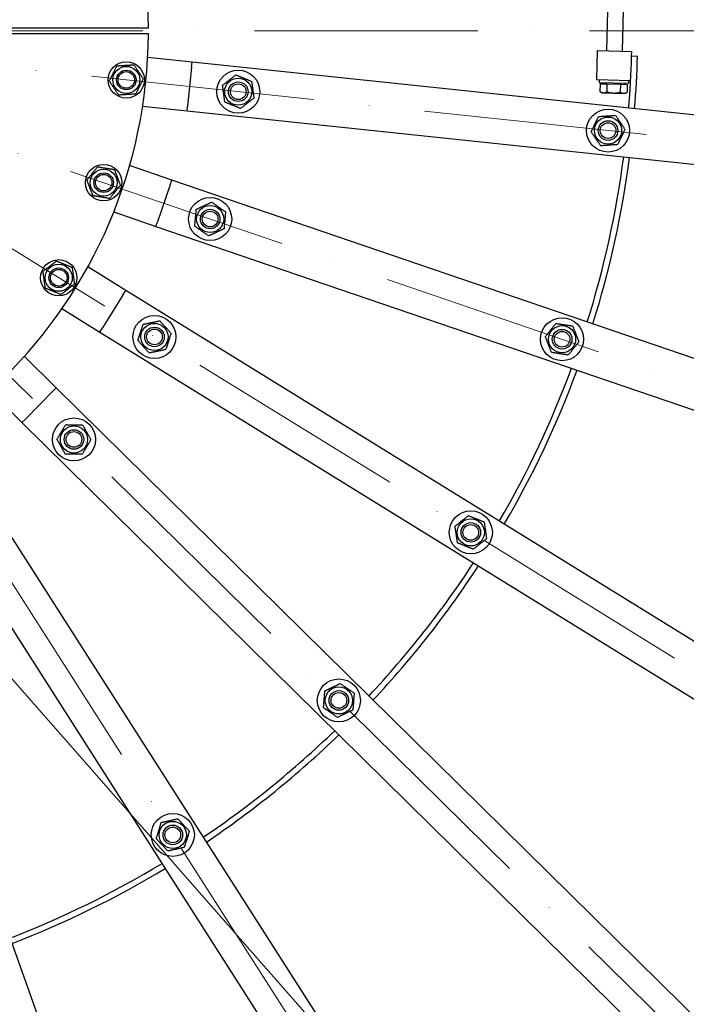
# Model space of a CAD drawing. Units: millimetres. Extents: x 1476 to 19855, y 185 to 25878.
# Drawn here: x 5622 to 6303, y 11420 to 12426 of the extents above; entities that cross this region are included whole.
import ezdxf

# ---------------------------------------------------------------- set-up
doc = ezdxf.new("R2010")
doc.units = ezdxf.units.MM
doc.header["$LTSCALE"] = 95
doc.linetypes.add('ACAD_ISO10W100', pattern=[18, 12, -3, 0, -3])
for name, color, linetype, lineweight in [('Center Mark(Hillmar_metric)', 7, 'Continuous', 18), ('Symbols(Hillmar_metric)', 7, 'Continuous', 18), ('Visible Edges(Hillmar_metric)', 7, 'Continuous', 25)]:
    doc.layers.add(name, color=color, linetype=linetype, lineweight=lineweight)
doc.styles.add('Hillmar_metric_Dimensions', font='arial.ttf')
doc.dimstyles.new('DEFAULT-ISO-Method 1b-Hillmar_metric$7', dxfattribs={"dimscale": 95, "dimtxt": 2, "dimasz": 2.5, "dimexe": 1, "dimexo": 1, "dimgap": 0.25, "dimtad": 1, "dimtih": 1, "dimtoh": 1, "dimrnd": 1e-08, "dimdsep": 46, "dimtxsty": 'Hillmar_metric_Dimensions', "dimcen": 0.09, "dimdle": 8, "dimclrd": 7, "dimclre": 7, "dimclrt": 7, "dimazin": 2, "dimtfac": 0.75, "dimtmove": 0, "dimatfit": 3, "dimfxl": 1, "dimtolj": 1, "dimlwd": 15, "dimlwe": 9, "dimarcsym": 0})

msp = doc.modelspace()

# ---------------------------------------------------------------- linework, layer by layer
at = {"layer": 'Center Mark(Hillmar_metric)', "linetype": 'ACAD_ISO10W100', "ltscale": 0.2}
for p, q in [((8485.0329, 12414.7648), (2181.2749, 12414.7648)), ((8304.0524, 12094.176), (5559.6692, 12382.6223)), ((8156.2398, 11423.4808), (5544.8494, 12315.3778)), ((5515.4378, 12253.117), (7862.8895, 10802.4927)), ((5472.9094, 12198.9619), (7438.7112, 10262.3506)), ((5419.3965, 12155.6281), (6904.975, 9830.1396))]:
    msp.add_line(p, q, dxfattribs=at)
at = {"layer": 'Visible Edges(Hillmar_metric)'}
for p, q in [((6222.1527, 12394.4107), (6223.2194, 12435.1468)), ((6238.1472, 12393.9919), (6239.2359, 12435.5662)), ((5373.8162, 12417.7648), (5753.8447, 12417.7648)), ((5753.8447, 12411.7648), (5373.8162, 12411.7648)), ((5798.4814, 12382.6598), (5753.1059, 12387.429)), ((6211.8707, 12364.6697), (6212.656, 12394.6594)), ((6212.656, 12394.6594), (6247.644, 12393.7432)), ((6247.5131, 12388.7449), (6247.644, 12393.7432)), ((6253.511, 12388.5878), (6247.5131, 12388.7449)), ((5797.9587, 12377.6872), (5793.7776, 12337.9063)), ((5797.9587, 12377.6872), (5798.4814, 12382.6598)), ((8070.4666, 12143.8646), (5798.4814, 12382.6598)), ((6246.5443, 12363.7617), (6211.8707, 12364.6697)), ((6214.3698, 12364.6042), (6214.2913, 12361.6053)), ((6244.281, 12360.8199), (6214.2913, 12361.6053)), ((6215.4135, 12360.7755), (6215.2008, 12352.6501)), ((6215.4135, 12360.7755), (6222.3394, 12360.5941)), ((6218.019, 12360.7073), (6218.04, 12361.5071)), ((6222.3394, 12360.5941), (6222.1266, 12352.4687)), ((6222.3394, 12360.5941), (6236.191, 12360.2314)), ((6236.191, 12360.2314), (6235.9782, 12352.106)), ((6236.191, 12360.2314), (6243.1168, 12360.0501)), ((6240.5113, 12360.1183), (6240.5323, 12360.9181)), ((6243.1168, 12360.0501), (6242.9041, 12351.9246)), ((6244.3595, 12363.8189), (6244.281, 12360.8199)), ((6217.0285, 12351.5301), (6215.2008, 12352.6501)), ((6217.0285, 12351.5301), (6218.6356, 12351.488)), ((6218.6356, 12351.488), (6229.0244, 12351.2159)), ((6229.0244, 12351.2159), (6239.4131, 12350.9439)), ((6239.4131, 12350.9439), (6241.0202, 12350.9018)), ((6241.0202, 12350.9018), (6242.9041, 12351.9246)), ((5747.8795, 12337.7029), (5793.2549, 12332.9337)), ((5793.2549, 12332.9337), (5793.7776, 12337.9063)), ((5793.2549, 12332.9337), (8065.2402, 12094.1385)), ((5777.6824, 12262.2737), (5734.5058, 12277.0203)), ((5776.0663, 12257.5421), (5763.1379, 12219.689)), ((5776.0663, 12257.5421), (5777.6824, 12262.2737)), ((7939.5673, 11523.9013), (5777.6824, 12262.2737)), ((5718.3453, 12229.7039), (5761.5219, 12214.9573)), ((5761.5219, 12214.9573), (5763.1379, 12219.689)), ((5761.5219, 12214.9573), (7923.4068, 11476.5849)), ((5730.6164, 12149.5341), (5691.8038, 12173.5187)), ((5727.988, 12145.2807), (5706.9607, 12111.2535)), ((5727.988, 12145.2807), (5730.6164, 12149.5341)), ((7673.995, 10948.6096), (5730.6164, 12149.5341)), ((5665.5196, 12130.9847), (5704.3322, 12107.0001)), ((5704.3322, 12107.0001), (5706.9607, 12111.2535)), ((5704.3322, 12107.0001), (7647.7109, 10906.0756)), ((5659.6436, 12050.0943), (5627.1412, 12082.1141)), ((5592.0513, 12046.4953), (5624.5537, 12014.4755)), ((5656.1346, 12046.5325), (5628.0627, 12018.0374)), ((5656.1346, 12046.5325), (5659.6436, 12050.0943)), ((7287.0668, 10446.837), (5659.6436, 12050.0943)), ((5624.5537, 12014.4755), (5628.0627, 12018.0374)), ((5624.5537, 12014.4755), (7251.9769, 10411.2182)), ((6798.1848, 10043.7446), (5568.3228, 11968.9406)), ((5526.1868, 11942.0231), (6756.0488, 10016.8271)), ((6231.8636, 9759.545), (5461.2332, 11910.1424))]:
    msp.add_line(p, q, dxfattribs=at)
for centre, radius in [((5731.2242, 12364.5911), 18.5), ((5731.2242, 12364.5911), 13.85), ((5731.2242, 12364.5911), 10.0002), ((5731.2242, 12364.5911), 10), ((5731.2242, 12364.5911), 8.4664), ((5845.5942, 12352.5704), 22), ((5845.5942, 12352.5704), 13.85), ((5845.5942, 12352.5704), 10.0002), ((5845.5942, 12352.5704), 10), ((5845.5942, 12352.5704), 8), ((6223.5126, 12312.8495), 22), ((6223.5126, 12312.8495), 13.85), ((6223.5126, 12312.8495), 10.0002), ((6223.5126, 12312.8495), 10), ((6223.5126, 12312.8495), 8), ((5708.0909, 12259.6242), 18.5), ((5708.0909, 12259.6242), 13.85), ((5708.0909, 12259.6242), 10.0002), ((5708.0909, 12259.6242), 10), ((5708.0909, 12259.6242), 8.4664), ((5816.9185, 12222.455), 22), ((5816.9185, 12222.455), 13.85), ((5816.9185, 12222.455), 10.0002), ((5816.9185, 12222.455), 10), ((5816.9185, 12222.455), 8), ((5662.1801, 12162.4366), 18.5), ((5662.1801, 12162.4366), 13.85), ((5662.1801, 12162.4366), 10.0002), ((5662.1801, 12162.4366), 10), ((5662.1801, 12162.4366), 8.4664), ((5760.0083, 12101.983), 22), ((5760.0083, 12101.983), 13.85), ((6176.5229, 12099.6354), 22), ((5760.0083, 12101.983), 10.0002), ((5760.0083, 12101.983), 10), ((5760.0083, 12101.983), 8), ((6176.5229, 12099.6354), 13.85), ((6176.5229, 12099.6354), 10.0002), ((6176.5229, 12099.6354), 10), ((6176.5229, 12099.6354), 8), ((5677.7175, 11997.195), 22), ((5677.7175, 11997.195), 13.85), ((5677.7175, 11997.195), 10.0002), ((5677.7175, 11997.195), 10), ((5677.7175, 11997.195), 8), ((6083.2668, 11902.2231), 22), ((6083.2668, 11902.2231), 13.85), ((6083.2668, 11902.2231), 10.0002), ((6083.2668, 11902.2231), 10), ((6083.2668, 11902.2231), 8), ((5948.4204, 11730.5118), 22), ((5948.4204, 11730.5118), 13.85), ((5948.4204, 11730.5118), 10.0002), ((5948.4204, 11730.5118), 10), ((5948.4204, 11730.5118), 8), ((5778.7456, 11593.1119), 22), ((5778.7456, 11593.1119), 13.85), ((5778.7456, 11593.1119), 10.0002), ((5778.7456, 11593.1119), 10), ((5778.7456, 11593.1119), 8)]:
    msp.add_circle(centre, radius, dxfattribs=at)
for radius, start, end in [(500, 0.3437767, 179.6562233), (3000, 270.4285714, 0.4285714), (500, 180.3437767, 359.6562233), (994, 355.4411927, 358.5), (1000, 355.4325437, 358.5), (994, 342.5840498, 352.5588073), (1000, 342.5754009, 352.5674563), (994, 329.726907, 339.7016644), (1000, 329.718258, 339.7103134), (994, 316.8697641, 326.8445216), (1000, 316.8611152, 326.8531705), (994, 304.0126213, 313.9873787), (1000, 304.0039723, 313.9960277), (994, 291.1554784, 301.1302359), (1000, 291.1468295, 301.1388848)]:
    msp.add_arc((5253.8537, 12414.7648), radius, start, end, dxfattribs=at)
for points, weights in [([(5713.9357, 12363.5387), (5717.8021, 12371.288), (5721.6686, 12379.0372)], [1, 1.15470053838, 1]), ([(5721.6686, 12379.0372), (5730.3128, 12379.5634), (5738.9571, 12380.0896)], [1, 1.15470053838, 1]), ([(5738.9571, 12380.0896), (5743.7349, 12372.8666), (5748.5127, 12365.6435)], [1, 1.15470053838, 1]), ([(5748.5127, 12365.6435), (5744.6463, 12357.8943), (5740.7799, 12350.145)], [1, 1.15470053838, 1]), ([(5829.5751, 12359.1572), (5836.432, 12364.447), (5843.289, 12369.7368)], [1, 1.15470053838, 1]), ([(5843.289, 12369.7368), (5851.2986, 12366.4434), (5859.3082, 12363.1499)], [1, 1.15470053838, 1]), ([(5723.4914, 12349.0927), (5718.7135, 12356.3157), (5713.9357, 12363.5387)], [1, 1.15470053838, 1]), ([(5831.8803, 12341.9908), (5830.7277, 12350.574), (5829.5751, 12359.1572)], [1, 1.15470053838, 1]), ([(5859.3082, 12363.1499), (5860.4608, 12354.5667), (5861.6134, 12345.9835)], [1, 1.15470053838, 1]), ([(5740.7799, 12350.145), (5732.1356, 12349.6188), (5723.4914, 12349.0927)], [1, 1.15470053838, 1]), ([(5861.6134, 12345.9835), (5854.7564, 12340.6937), (5847.8994, 12335.4039)], [1, 1.15470053838, 1]), ([(6215.2008, 12352.6501), (6217.0285, 12351.5301), (6218.6356, 12351.488)], [1, 1.0379548493, 1]), ([(6218.6356, 12351.488), (6220.2428, 12351.4459), (6222.1266, 12352.4687)], [1, 1.0379548493, 1]), ([(6222.1266, 12352.4687), (6225.8101, 12351.3001), (6229.0244, 12351.2159)], [1, 1.0379548493, 1]), ([(6229.0244, 12351.2159), (6232.2386, 12351.1318), (6235.9782, 12352.106)], [1, 1.0379548493, 1]), ([(6235.9782, 12352.106), (6237.806, 12350.986), (6239.4131, 12350.9439)], [1, 1.0379548493, 1]), ([(6239.4131, 12350.9439), (6241.0202, 12350.9018), (6242.9041, 12351.9246)], [1, 1.0379548493, 1]), ([(5847.8994, 12335.4039), (5839.8899, 12338.6974), (5831.8803, 12341.9908)], [1, 1.15470053838, 1]), ([(6206.2363, 12311.6124), (6210.0197, 12319.4026), (6213.803, 12327.1927)], [1, 1.15470053838, 1]), ([(6213.803, 12327.1927), (6222.4412, 12327.8112), (6231.0793, 12328.4298)], [1, 1.15470053838, 1]), ([(6231.0793, 12328.4298), (6235.9341, 12321.2582), (6240.7888, 12314.0867)], [1, 1.15470053838, 1]), ([(6215.9458, 12297.2693), (6211.091, 12304.4409), (6206.2363, 12311.6124)], [1, 1.15470053838, 1]), ([(6240.7888, 12314.0867), (6237.0054, 12306.2965), (6233.2221, 12298.5064)], [1, 1.15470053838, 1]), ([(6233.2221, 12298.5064), (6224.5839, 12297.8879), (6215.9458, 12297.2693)], [1, 1.15470053838, 1]), ([(5691.0016, 12262.4452), (5696.4955, 12269.1398), (5701.9893, 12275.8344)], [1, 1.15470053838, 1]), ([(5701.9893, 12275.8344), (5710.534, 12274.4239), (5719.0786, 12273.0133)], [1, 1.15470053838, 1]), ([(5719.0786, 12273.0133), (5722.1293, 12264.9082), (5725.1801, 12256.8031)], [1, 1.15470053838, 1]), ([(5697.1031, 12246.235), (5694.0524, 12254.3401), (5691.0016, 12262.4452)], [1, 1.15470053838, 1]), ([(5725.1801, 12256.8031), (5719.6862, 12250.1085), (5714.1924, 12243.4139)], [1, 1.15470053838, 1]), ([(5714.1924, 12243.4139), (5705.6477, 12244.8245), (5697.1031, 12246.235)], [1, 1.15470053838, 1]), ([(5802.7667, 12232.4413), (5810.6288, 12236.0727), (5818.491, 12239.704)], [1, 1.15470053838, 1]), ([(5818.491, 12239.704), (5825.5669, 12234.7109), (5832.6428, 12229.7177)], [1, 1.15470053838, 1]), ([(5801.1942, 12215.1924), (5801.9804, 12223.8168), (5802.7667, 12232.4413)], [1, 1.15470053838, 1]), ([(5832.6428, 12229.7177), (5831.8566, 12221.0933), (5831.0703, 12212.4688)], [1, 1.15470053838, 1]), ([(5815.346, 12205.2061), (5808.2701, 12210.1992), (5801.1942, 12215.1924)], [1, 1.15470053838, 1]), ([(5831.0703, 12212.4688), (5823.2082, 12208.8374), (5815.346, 12205.2061)], [1, 1.15470053838, 1]), ([(5646.1471, 12168.9896), (5652.9929, 12174.2939), (5659.8387, 12179.5981)], [1, 1.15470053838, 1]), ([(5659.8387, 12179.5981), (5667.8552, 12176.3216), (5675.8717, 12173.0451)], [1, 1.15470053838, 1]), ([(5648.4885, 12151.8281), (5647.3178, 12160.4089), (5646.1471, 12168.9896)], [1, 1.15470053838, 1]), ([(5675.8717, 12173.0451), (5677.0425, 12164.4643), (5678.2132, 12155.8836)], [1, 1.15470053838, 1]), ([(5678.2132, 12155.8836), (5671.3674, 12150.5793), (5664.5216, 12145.2751)], [1, 1.15470053838, 1]), ([(5664.5216, 12145.2751), (5656.505, 12148.5516), (5648.4885, 12151.8281)], [1, 1.15470053838, 1]), ([(5743.0622, 12098.4013), (5745.7478, 12106.6346), (5748.4335, 12114.8679)], [1, 1.15470053838, 1]), ([(5748.4335, 12114.8679), (5756.9066, 12116.6587), (5765.3797, 12118.4496)], [1, 1.15470053838, 1]), ([(5765.3797, 12118.4496), (5771.1671, 12112.0071), (5776.9545, 12105.5646)], [1, 1.15470053838, 1]), ([(6159.4045, 12102.2736), (6164.8265, 12109.0265), (6170.2485, 12115.7795)], [1, 1.15470053838, 1]), ([(6170.2485, 12115.7795), (6178.8077, 12114.4604), (6187.3669, 12113.1412)], [1, 1.15470053838, 1]), ([(5776.9545, 12105.5646), (5774.2688, 12097.3313), (5771.5832, 12089.098)], [1, 1.15470053838, 1]), ([(6187.3669, 12113.1412), (6190.5041, 12105.0692), (6193.6413, 12096.9971)], [1, 1.15470053838, 1]), ([(5754.637, 12085.5163), (5748.8496, 12091.9588), (5743.0622, 12098.4013)], [1, 1.15470053838, 1]), ([(6165.6789, 12086.1295), (6162.5417, 12094.2016), (6159.4045, 12102.2736)], [1, 1.15470053838, 1]), ([(6193.6413, 12096.9971), (6188.2193, 12090.2442), (6182.7973, 12083.4913)], [1, 1.15470053838, 1]), ([(5771.5832, 12089.098), (5763.1101, 12087.3072), (5754.637, 12085.5163)], [1, 1.15470053838, 1]), ([(6182.7973, 12083.4913), (6174.2381, 12084.8104), (6165.6789, 12086.1295)], [1, 1.15470053838, 1]), ([(5660.3992, 11997.4741), (5664.8496, 12004.9034), (5669.3, 12012.3326)], [1, 1.15470053838, 1]), ([(5669.3, 12012.3326), (5677.9592, 12012.1931), (5686.6183, 12012.0536)], [1, 1.15470053838, 1]), ([(5686.6183, 12012.0536), (5690.827, 12004.4848), (5695.0357, 11996.916)], [1, 1.15470053838, 1]), ([(5668.8167, 11982.3365), (5664.608, 11989.9053), (5660.3992, 11997.4741)], [1, 1.15470053838, 1]), ([(5695.0357, 11996.916), (5690.5853, 11989.4867), (5686.1349, 11982.0575)], [1, 1.15470053838, 1]), ([(5686.1349, 11982.0575), (5677.4758, 11982.197), (5668.8167, 11982.3365)], [1, 1.15470053838, 1]), ([(6067.1646, 11908.6044), (6073.9533, 11913.9815), (6080.7421, 11919.3586)], [1, 1.15470053838, 1]), ([(6080.7421, 11919.3586), (6088.7931, 11916.168), (6096.8442, 11912.9773)], [1, 1.15470053838, 1]), ([(6096.8442, 11912.9773), (6098.1066, 11904.4096), (6099.3689, 11895.8418)], [1, 1.15470053838, 1]), ([(6069.6893, 11891.4689), (6068.427, 11900.0367), (6067.1646, 11908.6044)], [1, 1.15470053838, 1]), ([(6099.3689, 11895.8418), (6092.5802, 11890.4647), (6085.7915, 11885.0876)], [1, 1.15470053838, 1]), ([(6085.7915, 11885.0876), (6077.7404, 11888.2783), (6069.6893, 11891.4689)], [1, 1.15470053838, 1]), ([(5934.1419, 11740.3162), (5941.957, 11744.0479), (5949.772, 11747.7795)], [1, 1.15470053838, 1]), ([(5949.772, 11747.7795), (5956.9112, 11742.8774), (5964.0505, 11737.9752)], [1, 1.15470053838, 1]), ([(5932.7903, 11723.0485), (5933.4661, 11731.6824), (5934.1419, 11740.3162)], [1, 1.15470053838, 1]), ([(5964.0505, 11737.9752), (5963.3747, 11729.3413), (5962.6989, 11720.7075)], [1, 1.15470053838, 1]), ([(5947.0688, 11713.2441), (5939.9296, 11718.1463), (5932.7903, 11723.0485)], [1, 1.15470053838, 1]), ([(5962.6989, 11720.7075), (5954.8838, 11716.9758), (5947.0688, 11713.2441)], [1, 1.15470053838, 1]), ([(5761.8466, 11589.3137), (5764.4267, 11597.5807), (5767.0068, 11605.8477)], [1, 1.15470053838, 1]), ([(5767.0068, 11605.8477), (5775.4562, 11607.7468), (5783.9057, 11609.6459)], [1, 1.15470053838, 1]), ([(5783.9057, 11609.6459), (5789.7751, 11603.278), (5795.6445, 11596.9101)], [1, 1.15470053838, 1]), ([(5795.6445, 11596.9101), (5793.0644, 11588.6431), (5790.4844, 11580.3761)], [1, 1.15470053838, 1]), ([(5773.5854, 11576.5779), (5767.716, 11582.9458), (5761.8466, 11589.3137)], [1, 1.15470053838, 1]), ([(5790.4844, 11580.3761), (5782.0349, 11578.477), (5773.5854, 11576.5779)], [1, 1.15470053838, 1])]:
    msp.add_rational_spline(points, weights, degree=2, dxfattribs=at)

# ---------------------------------------------------------------- leaders
at = {"layer": 'Symbols(Hillmar_metric)', "color": 7, "linetype": 'Continuous', "lineweight": 18, "annotation_type": 0, "has_hookline": 1, "hookline_direction": 0, "text_width": 1710.9618}
msp.add_leader([(5209.3149, 12213.2851), (8210.7768, 8798.3983), (8448.2768, 8798.3983)], dimstyle='DEFAULT-ISO-Method 1b-Hillmar_metric$7', override={"dimtad": 0}, dxfattribs=at)

doc.saveas('drawing.dxf')
